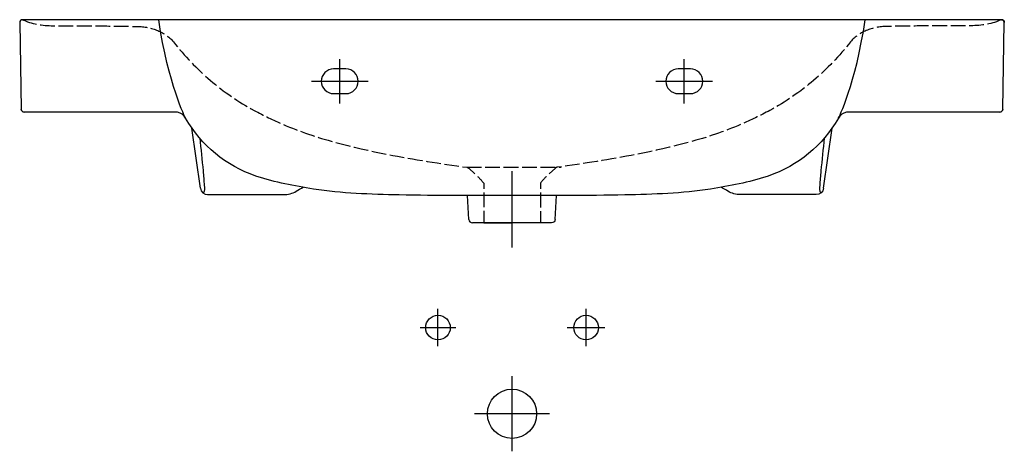
# Model space of a CAD drawing. Units: millimetres. Extents: x -400 to 400, y -350 to 0.
import ezdxf

# ---------------------------------------------------------------- set-up
doc = ezdxf.new("R2010")
doc.units = ezdxf.units.MM
doc.header["$MEASUREMENT"] = 0
doc.linetypes.add('DASHED', pattern=[15, 12, -3])

msp = doc.modelspace()

# ---------------------------------------------------------------- linework, layer by layer
at = {"color": 7}
for points in [[(-139.94, -68.01), (-139.94, -32.01)], [(140.02, -68.01), (140.02, -32.01)], [(-162.95, -50), (-139.94, -50), (-116.93, -50)], [(117, -50), (140.02, -50), (163.03, -50)], [(-253.21, -136.83), (-260, -88.08)], [(253.22, -136.83), (260.01, -88.08)], [(0.03, -185.02), (0.03, -122.92)], [(-35.12, -162.16), (-36.13, -142.84)], [(35.18, -162.16), (36.19, -142.84)], [(32.18, -165), (0.03, -165), (-32.12, -165)], [(-22.97, -165.03), (0.03, -165.03)], [(23.03, -165.03), (0.03, -165.03)], [(-60.14, -265.23), (-60.14, -249.99), (-60.14, -234.75)], [(60.22, -265.23), (60.22, -249.99), (60.22, -234.75)], [(-74.53, -249.99), (-60.14, -249.99), (-45.72, -249.99)], [(44.95, -249.99), (60.22, -249.99), (75.48, -249.99)], [(0.03, -350.47), (0.03, -319.99), (0.03, -289.51)], [(30.54, -319.99), (0.03, -319.99), (-30.46, -319.99)]]:
    msp.add_lwpolyline(points, dxfattribs=at)
at = {"color": 7, "linetype": 'DASHED'}
msp.add_lwpolyline([(-36.8, -119.8), (39.97, -119.8)], dxfattribs=at)
at = {"color": 7}
for points, knots in [([(396.47, -75), (397.72, -75), (398.75, -74), (398.76, -72.74), (398.76, -72.74), (400, -2.24), (400, -2.24), (400, -2.23), (400, -2.21), (400, -2.2), (400, -0.99), (399.01, 0), (397.8, 0), (397.8, 0), (0.03, 0), (0.03, 0), (0.03, 0), (-397.8, 0), (-397.8, 0), (-399.01, 0), (-400, -0.99), (-400, -2.2), (-400, -2.21), (-400, -2.23), (-400, -2.24), (-400, -2.24), (-398.77, -72.74), (-398.77, -72.74), (-398.74, -74), (-397.72, -75), (-396.47, -75)], [0, 0, 0, 0, 1, 1, 1, 2, 2, 2, 3, 3, 3, 4, 4, 4, 5, 5, 5, 6, 6, 6, 7, 7, 7, 8, 8, 8, 9, 9, 9, 10, 10, 10, 10]), ([(-397.79, -0.04), (-399.01, -0.04), (-400, -1.03), (-400, -2.24), (-400, -2.25), (-400, -2.27), (-400, -2.28)], [0, 0, 0, 0, 1, 1, 1, 2, 2, 2, 2]), ([(397.8, -0.04), (399.01, -0.04), (400, -1.03), (400, -2.24), (400, -2.25), (400, -2.27), (400, -2.28)], [0, 0, 0, 0, 1, 1, 1, 2, 2, 2, 2]), ([(-134.94, -40.01), (-129.43, -40.01), (-124.92, -44.48), (-124.92, -50), (-124.92, -55.53), (-129.43, -60.01), (-134.94, -60.01), (-134.94, -60.01), (-144.93, -60.01), (-144.93, -60.01), (-150.49, -60.01), (-154.95, -55.53), (-154.95, -50), (-154.95, -44.48), (-150.49, -40.01), (-144.93, -40.01), (-144.93, -40.01), (-134.94, -40.01), (-134.94, -40.01)], [0, 0, 0, 0, 1, 1, 1, 2, 2, 2, 3, 3, 3, 4, 4, 4, 5, 5, 5, 6, 6, 6, 6]), ([(145.02, -40.01), (150.54, -40.01), (155.01, -44.48), (155.01, -50), (155.01, -55.53), (150.54, -60.01), (145.02, -60.01), (145.02, -60.01), (135.02, -60.01), (135.02, -60.01), (129.49, -60.01), (125, -55.53), (125, -50), (125, -44.48), (129.49, -40.01), (135.02, -40.01), (135.02, -40.01), (145.02, -40.01), (145.02, -40.01)], [0, 0, 0, 0, 1, 1, 1, 2, 2, 2, 3, 3, 3, 4, 4, 4, 5, 5, 5, 6, 6, 6, 6]), ([(398.76, -72.78), (398.75, -74.03), (397.73, -75.04), (396.47, -75.04), (396.47, -75.04), (272.66, -75.05), (272.66, -75.05), (272.32, -75.08), (271.99, -75.12), (271.66, -75.17), (268.7, -75.63), (266.65, -77.54), (265.19, -80.07), (252.06, -102.31), (232.67, -118.51), (208.27, -126.97), (208.27, -126.97), (207.26, -127.31), (207.26, -127.31), (192.41, -132.3), (176.83, -134.97), (161.42, -137.51), (138.28, -141.1), (115.04, -141.83), (91.67, -142.31), (61.13, -142.92), (30.57, -142.87), (0.03, -142.89), (-30.52, -142.87), (-61.06, -142.92), (-91.6, -142.31), (-114.98, -141.83), (-138.22, -141.1), (-161.37, -137.51), (-176.8, -134.97), (-192.39, -132.3), (-207.25, -127.31), (-207.25, -127.31), (-208.25, -126.97), (-208.25, -126.97), (-232.66, -118.51), (-252.06, -102.31), (-265.19, -80.07), (-266.64, -77.54), (-268.71, -75.63), (-271.67, -75.17), (-271.99, -75.12), (-272.32, -75.08), (-272.65, -75.05), (-272.65, -75.05), (-396.46, -75.04), (-396.46, -75.04), (-397.72, -75.04), (-398.74, -74.03), (-398.77, -72.78)], [0, 0, 0, 0, 1, 1, 1, 2, 2, 2, 3, 3, 3, 4, 4, 4, 5, 5, 5, 6, 6, 6, 7, 7, 7, 8, 8, 8, 9, 9, 9, 10, 10, 10, 11, 11, 11, 12, 12, 12, 13, 13, 13, 14, 14, 14, 15, 15, 15, 16, 16, 16, 17, 17, 17, 18, 18, 18, 18]), ([(-253.76, -96.09), (-252.79, -104.9), (-251.82, -114.01), (-251, -122.83), (-250.62, -126.8), (-250.27, -130.77), (-250.08, -134.74), (-250.02, -136.18), (-249.44, -139.39), (-250.55, -140.56)], [0, 0, 0, 0, 1, 1, 1, 2, 2, 2, 3, 3, 3, 3]), ([(253.77, -96.09), (252.8, -104.9), (251.82, -114.01), (250.99, -122.83), (250.63, -126.8), (250.27, -130.77), (250.08, -134.74), (250.02, -136.18), (249.45, -139.39), (250.55, -140.56)], [0, 0, 0, 0, 1, 1, 1, 2, 2, 2, 3, 3, 3, 3]), ([(-253.21, -136.83), (-252.79, -139.79), (-250.26, -142), (-247.27, -142), (-247.27, -142), (-185.47, -142), (-185.47, -142), (-181.94, -142), (-178.46, -141.06), (-175.41, -139.29), (-173.98, -138.46), (-171.22, -136.91), (-169.77, -136.1)], [0, 0, 0, 0, 1, 1, 1, 2, 2, 2, 3, 3, 3, 4, 4, 4, 4]), ([(253.22, -136.83), (252.8, -139.79), (250.27, -142), (247.27, -142), (247.27, -142), (185.5, -142), (185.5, -142), (181.98, -142), (178.5, -141.06), (175.45, -139.29), (174.02, -138.46), (171.26, -136.91), (169.82, -136.1)], [0, 0, 0, 0, 1, 1, 1, 2, 2, 2, 3, 3, 3, 4, 4, 4, 4]), ([(-50.15, -249.99), (-50.15, -244.48), (-54.61, -240), (-60.14, -240), (-65.64, -240), (-70.14, -244.48), (-70.14, -249.99), (-70.14, -255.5), (-65.64, -259.99), (-60.14, -259.99), (-54.61, -259.99), (-50.15, -255.5), (-50.15, -249.99)], [0, 0, 0, 0, 1, 1, 1, 2, 2, 2, 3, 3, 3, 4, 4, 4, 4]), ([(70.23, -249.99), (70.23, -244.48), (65.74, -240), (60.22, -240), (54.69, -240), (50.21, -244.48), (50.21, -249.99), (50.21, -255.5), (54.69, -259.99), (60.22, -259.99), (65.74, -259.99), (70.23, -255.5), (70.23, -249.99)], [0, 0, 0, 0, 1, 1, 1, 2, 2, 2, 3, 3, 3, 4, 4, 4, 4]), ([(20.04, -319.99), (20.04, -308.97), (11.06, -300.01), (0.03, -300.01), (-11.02, -300.01), (-19.96, -308.97), (-19.96, -319.99), (-19.96, -331.03), (-11.02, -339.99), (0.03, -339.99), (11.06, -339.99), (20.04, -331.03), (20.04, -319.99)], [0, 0, 0, 0, 1, 1, 1, 2, 2, 2, 3, 3, 3, 4, 4, 4, 4])]:
    msp.add_open_spline(points, degree=3, knots=knots, dxfattribs=at)
for points in [[(-265.19, -80.07), (-265.19, -80.07), (-279.28, -52.42), (-286.98, 0)], [(265.19, -80.07), (265.19, -80.07), (279.28, -52.42), (286.98, 0)], [(-35.12, -162.16), (-35.04, -163.76), (-33.72, -165), (-32.12, -165)], [(35.18, -162.16), (35.09, -163.76), (33.78, -165), (32.18, -165)]]:
    msp.add_open_spline(points, degree=3, dxfattribs=at)
at = {"color": 7, "linetype": 'DASHED'}
for points in [[(-397.77, -0.04), (-397.42, -0.04), (-397.07, -0.12), (-396.76, -0.27), (-388.58, -4.26), (-380, -4.83), (-371.03, -4.98), (-360.01, -4.99), (-348.99, -4.84), (-337.97, -4.98), (-337.97, -4.98), (-332.65, -5.05), (-332.65, -5.05), (-323.62, -5.18), (-314.59, -5.31), (-305.57, -5.42), (-293.98, -5.57), (-282.72, -9.03), (-275.01, -18.06), (-275.01, -18.06), (-274.97, -18.04), (-274.97, -18.04), (-257.13, -40.94), (-234.99, -59.87), (-209.42, -73.69), (-201.78, -77.81), (-193.98, -81.56), (-186.03, -85.04), (-186.03, -85.04), (-185.92, -85.09), (-185.92, -85.09), (-158.67, -96.58), (-129.82, -103.77), (-100.87, -109.43), (-79.63, -113.58), (-58.24, -116.92), (-36.8, -119.8), (-36.2, -119.88), (-35.63, -120.14), (-35.18, -120.55), (-35.18, -120.55), (-29.94, -125.27), (-29.94, -125.27), (-27.38, -127.57), (-25.04, -130.1), (-22.97, -132.84), (-22.97, -132.84), (-22.97, -165.03), (-22.97, -165.03)], [(397.77, -0.04), (397.43, -0.04), (397.08, -0.12), (396.77, -0.27), (388.59, -4.26), (380.01, -4.83), (371.04, -4.98), (360.02, -4.99), (349, -4.84), (337.97, -4.98), (337.97, -4.98), (332.65, -5.05), (332.65, -5.05), (323.63, -5.18), (314.6, -5.31), (305.58, -5.42), (293.99, -5.57), (282.73, -9.03), (275.01, -18.06), (275.01, -18.06), (274.98, -18.04), (274.98, -18.04), (257.14, -40.94), (235, -59.87), (209.44, -73.69), (201.8, -77.81), (194.02, -81.56), (186.07, -85.04), (186.07, -85.04), (185.96, -85.09), (185.96, -85.09), (158.73, -96.58), (129.89, -103.77), (100.94, -109.43), (79.7, -113.58), (58.31, -116.92), (36.86, -119.8), (36.26, -119.88), (35.7, -120.14), (35.25, -120.55), (35.25, -120.55), (30, -125.27), (30, -125.27), (27.46, -127.57), (25.11, -130.1), (23.03, -132.84), (23.03, -132.84), (23.03, -165.03), (23.03, -165.03)]]:
    msp.add_open_spline(points, degree=3, knots=[0, 0, 0, 0, 1, 1, 1, 2, 2, 2, 3, 3, 3, 4, 4, 4, 5, 5, 5, 6, 6, 6, 7, 7, 7, 8, 8, 8, 9, 9, 9, 10, 10, 10, 11, 11, 11, 12, 12, 12, 13, 13, 13, 14, 14, 14, 15, 15, 15, 16, 16, 16, 16], dxfattribs=at)

doc.saveas('drawing.dxf')
